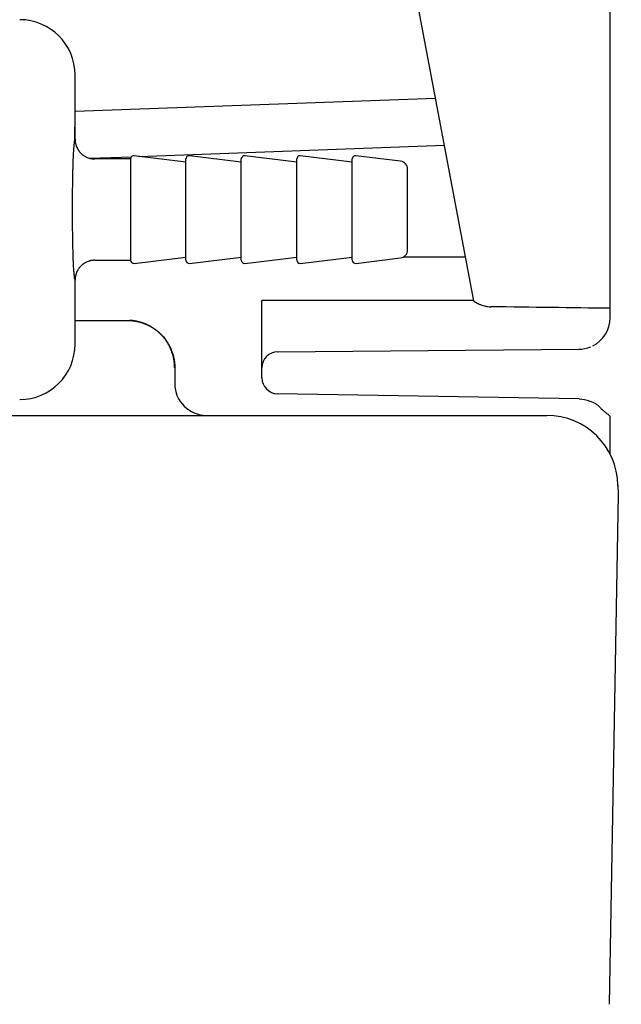
# Model space of a CAD drawing. Extents: x 460 to 8138, y 0 to 5507.
# Drawn here: x 4189 to 4227, y 1460 to 1523 of the extents above; entities that cross this region are included whole.
import ezdxf

# ---------------------------------------------------------------- set-up
doc = ezdxf.new("R2010")
doc.units = 0
doc.header["$LTSCALE"] = 2
doc.layers.get('0').update_dxf_attribs({"linetype": 'CONTINUOUS'})
doc.layers.add('SUNPOU', color=7, linetype='CONTINUOUS')
doc.styles.get("Standard").update_dxf_attribs({"font": 'ROMANS', "bigfont": 'EXTFONT.shx'})
doc.dimstyles.get("Standard").update_dxf_attribs({"dimscale": 20, "dimtxt": 2, "dimasz": 3, "dimexe": 1, "dimexo": 1, "dimgap": 0.6, "dimtad": 3, "dimdec": 0, "dimzin": 0, "dimdsep": 46, "dimtxsty": 'STANDARD', "dimblk1": 'OPEN', "dimblk2": 'OPEN', "dimsah": 1, "dimcen": 1.5, "dimclrd": 7, "dimclre": 7, "dimclrt": 7, "dimadec": 0, "dimazin": 0, "dimtfac": 1, "dimtdec": 0, "dimtmove": 0, "dimatfit": 0, "dimldrblk": 'DOTSMALL', "dimfxl": 1, "dimtvp": 1, "dimtolj": 1, "dimtzin": 0, "dimarcsym": 0})

# ---------------------------------------------------------------- blocks, each defined once
blk = doc.blocks.new('_OPEN')
at = {"color": 0, "linetype": 'ByBlock'}
for p, q in [((-1, 0.1667), (0, 0)), ((0, 0), (-1, -0.1667)), ((0, 0), (-1, 0))]:
    blk.add_line(p, q, dxfattribs=at)

msp = doc.modelspace()

# ---------------------------------------------------------------- linework, layer by layer
at = {"color": 2}
for p, q in [((4225.994, 1503.822), (4225.994, 1534.991)), ((4217.382, 1504.881), (4211.89, 1533.913)), ((4192.194, 1515.097), (4192.194, 1519.15)), ((4192.194, 1516.863), (4214.958, 1517.694)), ((4196.231, 1514.008), (4215.522, 1514.712)), ((4193.13, 1513.895), (4195.755, 1513.991)), ((4195.694, 1513.847), (4193.445, 1513.847)), ((4195.694, 1513.847), (4195.694, 1507.447)), ((4199.194, 1513.647), (4195.918, 1514.046)), ((4199.194, 1507.447), (4199.194, 1513.847)), ((4202.694, 1513.647), (4199.418, 1514.046)), ((4202.694, 1507.447), (4202.694, 1513.847)), ((4206.194, 1513.647), (4202.918, 1514.046)), ((4206.194, 1507.447), (4206.194, 1513.847)), ((4209.694, 1513.647), (4206.418, 1514.046)), ((4209.694, 1507.447), (4209.694, 1513.847)), ((4212.755, 1513.701), (4209.918, 1514.046)), ((4213.194, 1508.09), (4213.194, 1513.205)), ((4193.445, 1507.447), (4195.694, 1507.447)), ((4195.918, 1507.249), (4199.194, 1507.647)), ((4199.418, 1507.249), (4202.694, 1507.647)), ((4202.918, 1507.249), (4206.194, 1507.647)), ((4206.418, 1507.249), (4209.694, 1507.647)), ((4209.918, 1507.249), (4212.755, 1507.594)), ((4216.858, 1507.647), (4212.925, 1507.647)), ((4192.194, 1502.145), (4192.194, 1506.198)), ((4217.379, 1504.897), (4203.994, 1504.897)), ((4203.994, 1500.014), (4203.994, 1504.897)), ((4192.194, 1503.647), (4195.502, 1503.647)), ((4204.986, 1501.656), (4224.006, 1501.822)), ((4198.494, 1500.647), (4198.494, 1499.647)), ((4224.029, 1498.682), (4204.977, 1499.014)), ((4190.613, 1497.647), (4221.985, 1497.647)), ((4225.994, 1495.19), (4225.994, 1497.56)), ((4226.484, 1493.226), (4226.494, 1492.647)), ((4226.494, 1492.647), (4225.932, 1460.434)), ((4225.992, 1463.891), (4225.994, 1463.891))]:
    msp.add_line(p, q, dxfattribs=at)
for centre, radius, start, end in [((4195.894, 1513.847), 0.2, 83.06354, 180), ((4199.394, 1513.847), 0.2, 83.06354, 180), ((4202.894, 1513.847), 0.2, 83.06354, 180), ((4206.394, 1513.847), 0.2, 83.06354, 180), ((4209.894, 1513.847), 0.2, 83.06354, 180), ((4212.694, 1513.205), 0.5, 0, 83.06354), ((4212.694, 1508.09), 0.5, 276.93646, 0), ((4195.894, 1507.447), 0.2, 180, 276.93646), ((4199.394, 1507.447), 0.2, 180, 276.93646), ((4202.894, 1507.447), 0.2, 180, 276.93646), ((4206.394, 1507.447), 0.2, 180, 276.93646), ((4209.894, 1507.447), 0.2, 180, 276.93646), ((4223.994, 1503.822), 2, 296.55917, 0), ((4223.994, 1503.822), 2, 270.33089, 292.87334), ((4204.994, 1500.656), 1, 90.5, 180), ((4204.994, 1500.014), 1, 180, 269), ((4200.494, 1499.647), 2, 180, 270), ((4221.985, 1493.147), 4.5, 1, 90)]:
    msp.add_arc(centre, radius, start, end, dxfattribs=at)
for centre, major_axis, ratio, start_param, end_param in [((4188.692, 1519.145), (2.478, 2.478), 0.998783, 5.498396, 7.067974), ((4192.132, 1515.862), (0, 1.5), 0.034921, 4.150283, 4.712389), ((4144.922, 1502.647), (-131.19, 0.007), 0.017151, 4.046225, 4.117408), ((4188.692, 1502.15), (2.478, -2.478), 0.998783, 5.498396, 7.067974)]:
    msp.add_ellipse(centre, major_axis=major_axis, ratio=ratio, start_param=start_param, end_param=end_param, dxfattribs=at)
for points, knots in [([(4192.129, 1514.619), (4192.131, 1514.644), (4192.134, 1514.674), (4192.14, 1514.724), (4192.142, 1514.741), (4192.146, 1514.778), (4192.148, 1514.797), (4192.155, 1514.855), (4192.16, 1514.897), (4192.167, 1514.959), (4192.169, 1514.98), (4192.173, 1515.022), (4192.175, 1515.042), (4192.176, 1515.062)], [0, 0, 0, 0, 0.25, 0.25, 0.375, 0.375, 0.5, 0.5, 0.75, 0.75, 0.875, 0.875, 1, 1, 1, 1]), ([(4192.194, 1515.097), (4192.194, 1515.015), (4192.202, 1514.933), (4192.226, 1514.814), (4192.236, 1514.774), (4192.254, 1514.715), (4192.26, 1514.696), (4192.274, 1514.657), (4192.282, 1514.638), (4192.321, 1514.543), (4192.359, 1514.471), (4192.416, 1514.386), (4192.428, 1514.37), (4192.452, 1514.337), (4192.465, 1514.32), (4192.504, 1514.273), (4192.532, 1514.242), (4192.618, 1514.156), (4192.681, 1514.104), (4192.766, 1514.047), (4192.784, 1514.036), (4192.819, 1514.015), (4192.873, 1513.985), (4192.965, 1513.941), (4193.042, 1513.914), (4193.1, 1513.896), (4193.12, 1513.89), (4193.16, 1513.88), (4193.18, 1513.876), (4193.241, 1513.864), (4193.281, 1513.858), (4193.343, 1513.851), (4193.373, 1513.849), (4193.404, 1513.848), (4193.425, 1513.848), (4193.435, 1513.847), (4193.445, 1513.847)], [0, 0, 0, 0, 0.125, 0.125, 0.1875, 0.1875, 0.21875, 0.21875, 0.25, 0.25, 0.375, 0.375, 0.40625, 0.40625, 0.4375, 0.4375, 0.5, 0.5, 0.625, 0.625, 0.65625, 0.65625, 0.6875, 0.75, 0.8125, 0.8125, 0.84375, 0.84375, 0.875, 0.875, 0.9375, 0.9375, 0.96875, 0.984375, 0.984375, 1, 1, 1, 1]), ([(4192.129, 1506.676), (4192.125, 1506.712), (4192.122, 1506.751), (4192.115, 1506.837), (4192.112, 1506.884), (4192.102, 1507.035), (4192.096, 1507.151), (4192.09, 1507.297), (4192.089, 1507.314), (4192.088, 1507.347), (4192.087, 1507.364), (4192.085, 1507.416), (4192.083, 1507.451), (4192.079, 1507.558), (4192.077, 1507.633), (4192.069, 1507.864), (4192.064, 1508.029), (4192.059, 1508.25), (4192.058, 1508.295), (4192.056, 1508.386), (4192.055, 1508.433), (4192.052, 1508.573), (4192.05, 1508.668), (4192.046, 1508.958), (4192.043, 1509.158), (4192.039, 1509.467), (4192.038, 1509.571), (4192.037, 1509.731), (4192.037, 1509.784), (4192.036, 1509.891), (4192.036, 1509.945), (4192.035, 1510.107), (4192.035, 1510.215), (4192.034, 1510.378), (4192.034, 1510.432), (4192.034, 1510.541), (4192.034, 1510.596), (4192.034, 1510.869), (4192.034, 1511.085), (4192.037, 1511.512), (4192.038, 1511.723), (4192.041, 1511.982), (4192.042, 1512.034), (4192.043, 1512.137), (4192.044, 1512.187), (4192.046, 1512.338), (4192.047, 1512.437), (4192.052, 1512.726), (4192.056, 1512.911), (4192.061, 1513.132), (4192.062, 1513.176), (4192.064, 1513.24), (4192.064, 1513.262), (4192.066, 1513.304), (4192.066, 1513.325), (4192.069, 1513.43), (4192.072, 1513.51), (4192.079, 1513.742), (4192.085, 1513.884), (4192.093, 1514.078), (4192.096, 1514.14), (4192.1, 1514.213), (4192.101, 1514.227), (4192.102, 1514.255), (4192.105, 1514.297), (4192.107, 1514.336), (4192.115, 1514.463), (4192.122, 1514.548), (4192.129, 1514.619)], [0, 0, 0, 0, 0.03125, 0.03125, 0.0625, 0.0625, 0.125, 0.125, 0.132812, 0.132812, 0.140625, 0.140625, 0.15625, 0.15625, 0.1875, 0.1875, 0.25, 0.25, 0.265625, 0.265625, 0.28125, 0.28125, 0.3125, 0.3125, 0.375, 0.375, 0.40625, 0.40625, 0.421875, 0.421875, 0.4375, 0.4375, 0.46875, 0.46875, 0.484375, 0.484375, 0.5, 0.5, 0.5625, 0.5625, 0.625, 0.625, 0.640625, 0.640625, 0.65625, 0.65625, 0.6875, 0.6875, 0.75, 0.75, 0.765625, 0.765625, 0.773437, 0.773437, 0.78125, 0.78125, 0.8125, 0.8125, 0.875, 0.875, 0.90625, 0.90625, 0.914062, 0.914062, 0.921875, 0.9375, 0.9375, 1, 1, 1, 1]), ([(4193.445, 1507.447), (4193.435, 1507.447), (4193.425, 1507.447), (4193.404, 1507.447), (4193.373, 1507.446), (4193.343, 1507.443), (4193.281, 1507.437), (4193.241, 1507.431), (4193.18, 1507.419), (4193.16, 1507.415), (4193.12, 1507.405), (4193.1, 1507.399), (4193.042, 1507.381), (4192.965, 1507.354), (4192.873, 1507.31), (4192.819, 1507.28), (4192.784, 1507.259), (4192.766, 1507.248), (4192.681, 1507.191), (4192.618, 1507.139), (4192.532, 1507.052), (4192.504, 1507.022), (4192.465, 1506.974), (4192.452, 1506.958), (4192.428, 1506.925), (4192.416, 1506.908), (4192.359, 1506.824), (4192.321, 1506.752), (4192.282, 1506.657), (4192.274, 1506.638), (4192.26, 1506.599), (4192.254, 1506.58), (4192.236, 1506.521), (4192.226, 1506.481), (4192.202, 1506.361), (4192.194, 1506.28), (4192.194, 1506.198)], [0, 0, 0, 0, 0.015625, 0.015625, 0.03125, 0.0625, 0.0625, 0.125, 0.125, 0.15625, 0.15625, 0.1875, 0.1875, 0.25, 0.3125, 0.34375, 0.34375, 0.375, 0.375, 0.5, 0.5, 0.5625, 0.5625, 0.59375, 0.59375, 0.625, 0.625, 0.75, 0.75, 0.78125, 0.78125, 0.8125, 0.8125, 0.875, 0.875, 1, 1, 1, 1]), ([(4192.176, 1506.233), (4192.176, 1506.233), (4192.176, 1506.234), (4192.176, 1506.235), (4192.176, 1506.237), (4192.176, 1506.241), (4192.175, 1506.25), (4192.174, 1506.268), (4192.172, 1506.283), (4192.169, 1506.314), (4192.167, 1506.335), (4192.162, 1506.377), (4192.16, 1506.398), (4192.155, 1506.439), (4192.153, 1506.459), (4192.148, 1506.498), (4192.146, 1506.517), (4192.142, 1506.553), (4192.14, 1506.571), (4192.134, 1506.621), (4192.131, 1506.65), (4192.129, 1506.676)], [0, 0, 0, 0, 0.001953, 0.003906, 0.007812, 0.015625, 0.03125, 0.0625, 0.125, 0.125, 0.25, 0.25, 0.375, 0.375, 0.5, 0.5, 0.625, 0.625, 0.75, 0.75, 1, 1, 1, 1]), ([(4217.382, 1504.881), (4217.384, 1504.873), (4217.393, 1504.862), (4217.418, 1504.841), (4217.428, 1504.833), (4217.446, 1504.821), (4217.452, 1504.817), (4217.465, 1504.808), (4217.472, 1504.803), (4217.509, 1504.781), (4217.544, 1504.761), (4217.594, 1504.735), (4217.604, 1504.729), (4217.626, 1504.719), (4217.658, 1504.703), (4217.717, 1504.676), (4217.767, 1504.655), (4217.82, 1504.634), (4217.848, 1504.624), (4217.932, 1504.595), (4217.991, 1504.577), (4218.084, 1504.553), (4218.116, 1504.546), (4218.18, 1504.533), (4218.214, 1504.527), (4218.315, 1504.513), (4218.383, 1504.507), (4218.453, 1504.507)], [0, 0, 0, 0, 0.125, 0.125, 0.1875, 0.1875, 0.21875, 0.21875, 0.25, 0.25, 0.375, 0.375, 0.40625, 0.40625, 0.4375, 0.5, 0.5625, 0.5625, 0.625, 0.625, 0.75, 0.75, 0.8125, 0.8125, 0.875, 0.875, 1, 1, 1, 1]), ([(4195.633, 1503.644), (4195.642, 1503.644), (4195.659, 1503.643), (4195.686, 1503.641), (4195.712, 1503.64), (4195.74, 1503.637), (4195.767, 1503.635), (4195.795, 1503.632), (4195.823, 1503.629), (4195.851, 1503.626), (4195.879, 1503.623), (4195.908, 1503.619), (4195.937, 1503.615), (4195.967, 1503.61), (4195.997, 1503.605), (4196.027, 1503.6), (4196.057, 1503.594), (4196.088, 1503.588), (4196.118, 1503.582), (4196.149, 1503.575), (4196.181, 1503.568), (4196.212, 1503.56), (4196.244, 1503.552), (4196.276, 1503.544), (4196.309, 1503.535), (4196.341, 1503.525), (4196.374, 1503.516), (4196.407, 1503.505), (4196.44, 1503.495), (4196.473, 1503.483), (4196.507, 1503.471), (4196.541, 1503.459), (4196.574, 1503.446), (4196.608, 1503.433), (4196.643, 1503.419), (4196.677, 1503.405), (4196.711, 1503.39), (4196.746, 1503.374), (4196.78, 1503.358), (4196.815, 1503.341), (4196.85, 1503.324), (4196.885, 1503.306), (4196.92, 1503.287), (4196.955, 1503.268), (4196.99, 1503.248), (4197.025, 1503.228), (4197.06, 1503.207), (4197.095, 1503.185), (4197.13, 1503.162), (4197.165, 1503.139), (4197.2, 1503.116), (4197.235, 1503.091), (4197.27, 1503.066), (4197.304, 1503.04), (4197.339, 1503.014), (4197.373, 1502.986), (4197.408, 1502.958), (4197.442, 1502.93), (4197.476, 1502.9), (4197.509, 1502.87), (4197.543, 1502.839), (4197.576, 1502.807), (4197.609, 1502.775), (4197.642, 1502.742), (4197.675, 1502.708), (4197.707, 1502.673), (4197.739, 1502.638), (4197.849, 1502.512), (4198.008, 1502.299), (4198.178, 1502.001), (4198.29, 1501.744), (4198.361, 1501.537), (4198.403, 1501.386), (4198.425, 1501.291), (4198.437, 1501.232), (4198.445, 1501.19), (4198.453, 1501.146), (4198.46, 1501.101), (4198.467, 1501.055), (4198.473, 1501.007), (4198.478, 1500.959), (4198.483, 1500.91), (4198.487, 1500.859), (4198.49, 1500.808), (4198.493, 1500.755), (4198.494, 1500.702), (4198.494, 1500.666), (4198.494, 1500.647)], [0, 0, 0, 0, 0.005711, 0.011495, 0.017353, 0.023285, 0.02929, 0.035368, 0.04152, 0.047746, 0.054045, 0.060418, 0.066864, 0.073383, 0.079977, 0.086643, 0.093383, 0.100197, 0.107084, 0.114045, 0.12108, 0.128187, 0.135369, 0.142624, 0.149952, 0.157354, 0.16483, 0.172379, 0.180001, 0.187698, 0.195467, 0.20331, 0.211227, 0.219217, 0.227281, 0.235419, 0.243629, 0.251914, 0.260272, 0.268703, 0.277208, 0.285787, 0.294439, 0.303165, 0.311964, 0.320836, 0.329783, 0.338803, 0.347896, 0.357063, 0.366303, 0.375617, 0.385005, 0.394466, 0.404, 0.413608, 0.42329, 0.433045, 0.442874, 0.452776, 0.462752, 0.472802, 0.482925, 0.493121, 0.503391, 0.513735, 0.524152, 0.534643, 0.623108, 0.698011, 0.759344, 0.807101, 0.841277, 0.861867, 0.871179, 0.880709, 0.890458, 0.900427, 0.910614, 0.921021, 0.931646, 0.942491, 0.953555, 0.964837, 0.976339, 0.98806, 1, 1, 1, 1]), ([(4198.483, 1500.67), (4198.482, 1500.679), (4198.482, 1500.698), (4198.482, 1500.727), (4198.481, 1500.757), (4198.479, 1500.788), (4198.478, 1500.821), (4198.475, 1500.854), (4198.473, 1500.889), (4198.47, 1500.926), (4198.466, 1500.963), (4198.462, 1501.002), (4198.457, 1501.042), (4198.451, 1501.084), (4198.444, 1501.127), (4198.437, 1501.171), (4198.429, 1501.216), (4198.413, 1501.296), (4198.388, 1501.402), (4198.352, 1501.528), (4198.318, 1501.633), (4198.287, 1501.717), (4198.262, 1501.78), (4198.239, 1501.835), (4198.216, 1501.889), (4198.188, 1501.948), (4198.159, 1502.006), (4198.129, 1502.064), (4198.098, 1502.122), (4198.065, 1502.179), (4198.031, 1502.235), (4197.995, 1502.291), (4197.958, 1502.346), (4197.92, 1502.401), (4197.881, 1502.454), (4197.84, 1502.507), (4197.798, 1502.559), (4197.755, 1502.61), (4197.711, 1502.66), (4197.665, 1502.71), (4197.619, 1502.758), (4197.571, 1502.805), (4197.523, 1502.851), (4197.473, 1502.895), (4197.423, 1502.939), (4197.372, 1502.982), (4197.32, 1503.023), (4197.267, 1503.063), (4197.213, 1503.102), (4197.158, 1503.14), (4197.111, 1503.171), (4197.07, 1503.196), (4197.035, 1503.218), (4196.997, 1503.24), (4196.956, 1503.264), (4196.912, 1503.288), (4196.865, 1503.314), (4196.814, 1503.339), (4196.76, 1503.365), (4196.703, 1503.391), (4196.643, 1503.417), (4196.56, 1503.451), (4196.462, 1503.487), (4196.352, 1503.521), (4196.259, 1503.548), (4196.181, 1503.567), (4196.119, 1503.581), (4196.074, 1503.59), (4196.038, 1503.597), (4196.007, 1503.603), (4195.977, 1503.608), (4195.946, 1503.613), (4195.916, 1503.617), (4195.886, 1503.621), (4195.857, 1503.625), (4195.828, 1503.629), (4195.799, 1503.632), (4195.771, 1503.635), (4195.743, 1503.637), (4195.715, 1503.639), (4195.687, 1503.641), (4195.66, 1503.643), (4195.642, 1503.644), (4195.633, 1503.644)], [0, 0, 0, 0, 0.006046, 0.012363, 0.018955, 0.025824, 0.032973, 0.040405, 0.048123, 0.056131, 0.06443, 0.073025, 0.081918, 0.091113, 0.100612, 0.110419, 0.120536, 0.130967, 0.164023, 0.19279, 0.217083, 0.236764, 0.251727, 0.2619, 0.276129, 0.290414, 0.30475, 0.319136, 0.333569, 0.348044, 0.362558, 0.377109, 0.391693, 0.406307, 0.420946, 0.435608, 0.450288, 0.464984, 0.479691, 0.494406, 0.509126, 0.523846, 0.538531, 0.553213, 0.567888, 0.582554, 0.597206, 0.611842, 0.626458, 0.641052, 0.655618, 0.663935, 0.672961, 0.682692, 0.693122, 0.704246, 0.716059, 0.728551, 0.741716, 0.755543, 0.770022, 0.78514, 0.814254, 0.839447, 0.860804, 0.878407, 0.89233, 0.902636, 0.909374, 0.916327, 0.923205, 0.930006, 0.936732, 0.943384, 0.949961, 0.956466, 0.962898, 0.969258, 0.975546, 0.981764, 0.987912, 0.99399, 1, 1, 1, 1]), ([(4224.028, 1498.682), (4224.27, 1498.675), (4224.724, 1498.576), (4225.218, 1498.332), (4225.385, 1498.105), (4225.405, 1498.077)], [0, 0, 0, 0, 0.45124, 0.933257, 1, 1, 1, 1]), ([(4187.422, 1497.647), (4187.92, 1497.647), (4188.417, 1497.647), (4189.481, 1497.647), (4190.047, 1497.647), (4190.613, 1497.647)], [0, 0, 0, 0, 0.467855, 0.467855, 1, 1, 1, 1]), ([(4225.405, 1498.077), (4225.473, 1498.045), (4225.538, 1497.97), (4225.673, 1497.858), (4225.815, 1497.739), (4225.925, 1497.641), (4225.977, 1497.584), (4225.994, 1497.56)], [0, 0, 0, 0, 0.0279887, 0.1576602, 0.3028528, 0.4928256, 0.6466384, 0.6466384, 0.6466384, 0.6466384])]:
    msp.add_open_spline(points, degree=3, knots=knots, dxfattribs=at)
for points in [[(4195.506, 1503.647), (4195.548, 1503.647), (4195.591, 1503.646), (4195.633, 1503.644)], [(4198.494, 1500.647), (4198.494, 1500.655), (4198.49, 1500.663), (4198.483, 1500.67)]]:
    msp.add_open_spline(points, degree=3, dxfattribs=at)

# ---------------------------------------------------------------- leaders
at = {"layer": 'SUNPOU'}
for points in [[(4090.798, 1510.703), (4350.228, 1197.216)], [(4037.013, 1509.943), (4224.994, 1197.216)]]:
    msp.add_leader(points, dimstyle='STANDARD', override={"dimldrblk": 'Open30'}, dxfattribs=at)

doc.saveas('drawing.dxf')
